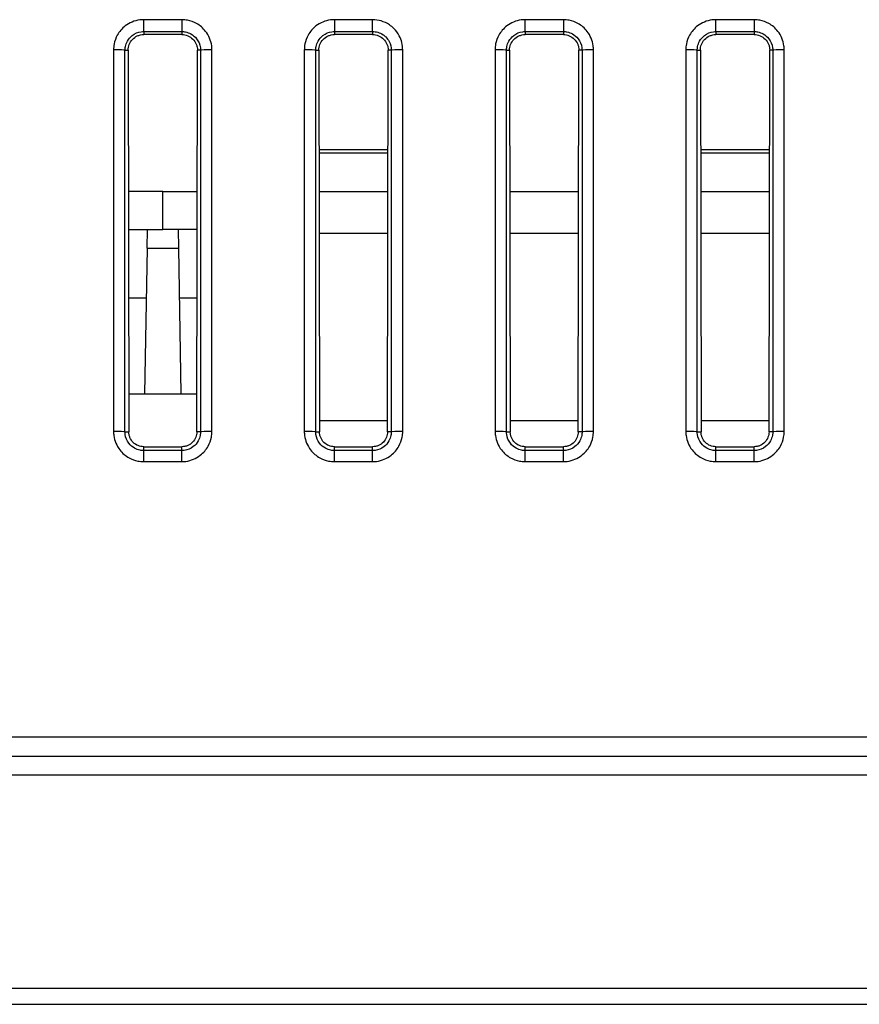
# Model space of a CAD drawing. Units: millimetres. Extents: x 34 to 1240, y 32 to 865.
# Drawn here: x 280 to 302, y 674 to 700 of the extents above; entities that cross this region are included whole.
import ezdxf

# ---------------------------------------------------------------- set-up
doc = ezdxf.new("R2010")
doc.units = ezdxf.units.MM
doc.header["$LTSCALE"] = 3
doc.layers.add('Visible Tangent Edges(TDC)', color=179, linetype='Continuous', lineweight=25)
doc.layers.add('表示ｴｯｼﾞ(TDC)', color=7, linetype='Continuous', lineweight=25)

msp = doc.modelspace()

# ---------------------------------------------------------------- linework, layer by layer
at = {"layer": 'Visible Tangent Edges(TDC)'}
for p, q in [((284.3446, 699.5618), (283.3446, 699.5618)), ((283.3446, 699.2515), (283.3446, 699.5618)), ((284.3446, 699.5618), (284.3446, 699.2515)), ((289.3446, 699.5618), (288.3446, 699.5618)), ((288.3446, 699.5618), (288.3446, 699.2515)), ((289.3446, 699.2515), (289.3446, 699.5618)), ((294.3446, 699.5618), (293.3446, 699.5618)), ((293.3446, 699.2515), (293.3446, 699.5618)), ((294.3446, 699.5618), (294.3446, 699.2515)), ((299.3446, 699.5618), (298.3446, 699.5618)), ((298.3446, 699.2515), (298.3446, 699.5618)), ((299.3446, 699.5618), (299.3446, 699.2515)), ((283.3446, 699.2515), (284.3446, 699.2515)), ((283.3446, 699.2515), (283.3446, 699.1718)), ((284.3446, 699.2515), (284.3446, 699.1718)), ((288.3446, 699.2515), (289.3446, 699.2515)), ((288.3446, 699.2515), (288.3446, 699.1718)), ((289.3446, 699.2515), (289.3446, 699.1718)), ((293.3446, 699.2515), (294.3446, 699.2515)), ((293.3446, 699.2515), (293.3446, 699.1718)), ((294.3446, 699.2515), (294.3446, 699.1718)), ((298.3446, 699.2515), (299.3446, 699.2515)), ((298.3446, 699.2515), (298.3446, 699.1718)), ((299.3446, 699.2515), (299.3446, 699.1718)), ((282.5549, 698.772), (282.5549, 688.772)), ((282.8547, 688.7619), (282.8547, 698.7619)), ((282.8547, 698.7619), (282.9356, 698.7619)), ((284.8345, 698.7619), (284.7537, 698.7619)), ((284.8345, 698.7619), (284.8345, 688.7619)), ((285.1343, 688.772), (285.1343, 698.772)), ((287.5549, 698.772), (287.5549, 688.772)), ((287.8547, 688.7619), (287.8547, 698.7619)), ((287.8547, 698.7619), (287.9356, 698.7619)), ((289.8345, 698.7619), (289.7537, 698.7619)), ((289.8345, 698.7619), (289.8345, 688.7619)), ((290.1343, 688.772), (290.1343, 698.772)), ((292.5549, 698.772), (292.5549, 688.772)), ((292.8547, 688.7619), (292.8547, 698.7619)), ((292.8547, 698.7619), (292.9356, 698.7619)), ((294.8345, 698.7619), (294.7537, 698.7619)), ((294.8345, 698.7619), (294.8345, 688.7619)), ((295.1343, 688.772), (295.1343, 698.772)), ((297.5549, 698.772), (297.5549, 688.772)), ((297.8547, 688.7619), (297.8547, 698.7619)), ((297.8547, 698.7619), (297.9356, 698.7619)), ((299.8345, 698.7619), (299.7537, 698.7619)), ((299.8345, 698.7619), (299.8345, 688.7619)), ((300.1343, 688.772), (300.1343, 698.772)), ((287.9404, 696.1619), (289.7489, 696.1619)), ((297.9404, 696.1619), (299.7489, 696.1619)), ((289.7449, 693.9619), (287.9444, 693.9619)), ((294.7449, 693.9619), (292.9444, 693.9619)), ((299.7449, 693.9619), (297.9444, 693.9619)), ((283.4361, 693.5707), (284.2532, 693.5707)), ((282.8547, 688.7619), (282.9539, 688.7619)), ((284.8345, 688.7619), (284.7354, 688.7619)), ((287.8547, 688.7619), (287.9539, 688.7619)), ((289.8345, 688.7619), (289.7354, 688.7619)), ((292.8547, 688.7619), (292.9539, 688.7619)), ((294.8345, 688.7619), (294.7354, 688.7619)), ((297.8547, 688.7619), (297.9539, 688.7619)), ((299.8345, 688.7619), (299.7354, 688.7619)), ((283.3446, 688.2717), (283.3446, 688.372)), ((284.3446, 688.2717), (284.3446, 688.372)), ((288.3446, 688.2717), (288.3446, 688.372)), ((289.3446, 688.2717), (289.3446, 688.372)), ((293.3446, 688.2717), (293.3446, 688.372)), ((294.3446, 688.2717), (294.3446, 688.372)), ((298.3446, 688.2717), (298.3446, 688.372)), ((299.3446, 688.2717), (299.3446, 688.372)), ((283.3446, 687.9824), (283.3446, 688.2717)), ((284.3446, 688.2717), (283.3446, 688.2717)), ((284.3446, 687.9824), (284.3446, 688.2717)), ((288.3446, 687.9824), (288.3446, 688.2717)), ((289.3446, 688.2717), (288.3446, 688.2717)), ((289.3446, 687.9824), (289.3446, 688.2717)), ((293.3446, 687.9824), (293.3446, 688.2717)), ((294.3446, 688.2717), (293.3446, 688.2717)), ((294.3446, 687.9824), (294.3446, 688.2717)), ((298.3446, 687.9824), (298.3446, 688.2717)), ((299.3446, 688.2717), (298.3446, 688.2717)), ((299.3446, 687.9824), (299.3446, 688.2717)), ((283.3446, 687.9824), (284.3446, 687.9824)), ((288.3446, 687.9824), (289.3446, 687.9824)), ((293.3446, 687.9824), (294.3446, 687.9824)), ((298.3446, 687.9824), (299.3446, 687.9824)), ((217.3446, 680.2619), (520.3446, 680.2619)), ((520.1232, 674.1797), (217.5661, 674.1797))]:
    msp.add_line(p, q, dxfattribs=at)
for centre, major_axis, start_param, end_param in [((282.5549, 698.7616), (0.3, 0), 0.0349278, 1.5707963), ((285.1343, 698.7616), (-0.3, 0), 4.7123899, 6.2482575), ((287.5549, 698.7616), (0.3, 0), 0.0349278, 1.5707963), ((290.1343, 698.7616), (-0.3, 0), 4.7123899, 6.2482575), ((292.5549, 698.7616), (0.3, 0), 0.0349278, 1.5707963), ((295.1343, 698.7616), (-0.3, 0), 4.7123899, 6.2482575), ((297.5549, 698.7616), (0.3, 0), 0.0349278, 1.5707963), ((300.1343, 698.7616), (-0.3, 0), 4.7123899, 6.2482575), ((282.5549, 688.7616), (0.3, 0), 0.0349278, 1.5707954), ((285.1343, 688.7616), (-0.3, 0), 4.712389, 6.2482575), ((287.5549, 688.7616), (0.3, 0), 0.0349278, 1.5707954), ((290.1343, 688.7616), (-0.3, 0), 4.712389, 6.2482575), ((292.5549, 688.7616), (0.3, 0), 0.0349278, 1.5707954), ((295.1343, 688.7616), (-0.3, 0), 4.712389, 6.2482575), ((297.5549, 688.7616), (0.3, 0), 0.0349278, 1.5707954), ((300.1343, 688.7616), (-0.3, 0), 4.712389, 6.2482575)]:
    msp.add_ellipse(centre, major_axis=major_axis, ratio=0.0348995, start_param=start_param, end_param=end_param, dxfattribs=at)
for points, knots in [([(283.3446, 699.5618), (283.3098, 699.5618), (283.2748, 699.5594), (283.1031, 699.5365), (282.9711, 699.4816), (282.7766, 699.331), (282.7059, 699.2486), (282.6142, 699.0832), (282.5858, 699.0057), (282.5599, 698.8745), (282.5549, 698.823), (282.5549, 698.772)], [0, 0, 0, 0, 0.01046335, 0.01046335, 0.05183862, 0.05183862, 0.08366576, 0.08366576, 0.10814817, 0.10814817, 0.12344968, 0.12344968, 0.12344968, 0.12344968]), ([(285.1343, 698.772), (285.1343, 698.8076), (285.1319, 698.8432), (285.1085, 699.0151), (285.0535, 699.1467), (284.9029, 699.3407), (284.8206, 699.4111), (284.6555, 699.5026), (284.5781, 699.5309), (284.4469, 699.5568), (284.3955, 699.5618), (284.3446, 699.5618)], [0, 0, 0, 0, 0.01066426, 0.01066426, 0.05196621, 0.05196621, 0.08373693, 0.08373693, 0.10817595, 0.10817595, 0.12345034, 0.12345034, 0.12345034, 0.12345034]), ([(288.3446, 699.5618), (288.3098, 699.5618), (288.2748, 699.5594), (288.1031, 699.5365), (287.9711, 699.4816), (287.7766, 699.331), (287.7059, 699.2486), (287.6142, 699.0832), (287.5858, 699.0057), (287.5599, 698.8745), (287.5549, 698.823), (287.5549, 698.772)], [0, 0, 0, 0, 0.01046335, 0.01046335, 0.05183862, 0.05183862, 0.08366576, 0.08366576, 0.10814817, 0.10814817, 0.12344968, 0.12344968, 0.12344968, 0.12344968]), ([(290.1343, 698.772), (290.1343, 698.8988), (290.103, 699.0267), (290.0065, 699.21), (289.9585, 699.2751), (289.9026, 699.3309), (289.8672, 699.3662), (289.8281, 699.3985), (289.7192, 699.472), (289.6457, 699.5065), (289.4961, 699.5508), (289.4203, 699.5618), (289.3446, 699.5618)], [0, 0, 0, 0, 0.03804179, 0.03804179, 0.06172484, 0.06172484, 0.06172484, 0.07673867, 0.07673867, 0.10076081, 0.10076081, 0.12344968, 0.12344968, 0.12344968, 0.12344968]), ([(293.3446, 699.5618), (293.3098, 699.5618), (293.2748, 699.5594), (293.1031, 699.5365), (292.9711, 699.4816), (292.7766, 699.331), (292.7059, 699.2486), (292.6142, 699.0832), (292.5858, 699.0057), (292.5599, 698.8745), (292.5549, 698.823), (292.5549, 698.772)], [0, 0, 0, 0, 0.01046335, 0.01046335, 0.05183862, 0.05183862, 0.08366576, 0.08366576, 0.10814817, 0.10814817, 0.12344968, 0.12344968, 0.12344968, 0.12344968]), ([(295.1343, 698.772), (295.1343, 698.8076), (295.1319, 698.8432), (295.1085, 699.0151), (295.0535, 699.1467), (294.9029, 699.3407), (294.8206, 699.4111), (294.6555, 699.5026), (294.5781, 699.5309), (294.4469, 699.5568), (294.3955, 699.5618), (294.3446, 699.5618)], [0, 0, 0, 0, 0.01066426, 0.01066426, 0.05196621, 0.05196621, 0.08373693, 0.08373693, 0.10817595, 0.10817595, 0.12345034, 0.12345034, 0.12345034, 0.12345034]), ([(298.3446, 699.5618), (298.3098, 699.5618), (298.2748, 699.5594), (298.1031, 699.5365), (297.9711, 699.4816), (297.7766, 699.331), (297.7059, 699.2486), (297.6142, 699.0832), (297.5858, 699.0057), (297.5599, 698.8745), (297.5549, 698.823), (297.5549, 698.772)], [0, 0, 0, 0, 0.01046335, 0.01046335, 0.05183862, 0.05183862, 0.08366576, 0.08366576, 0.10814817, 0.10814817, 0.12344968, 0.12344968, 0.12344968, 0.12344968]), ([(300.1343, 698.772), (300.1343, 698.8076), (300.1319, 698.8432), (300.1085, 699.0151), (300.0535, 699.1467), (299.9029, 699.3407), (299.8206, 699.4111), (299.6555, 699.5026), (299.5781, 699.5309), (299.4469, 699.5568), (299.3955, 699.5618), (299.3446, 699.5618)], [0, 0, 0, 0, 0.01066426, 0.01066426, 0.05196621, 0.05196621, 0.08373693, 0.08373693, 0.10817595, 0.10817595, 0.12345034, 0.12345034, 0.12345034, 0.12345034]), ([(282.8547, 698.7619), (282.8548, 698.7936), (282.8579, 698.8255), (282.874, 698.9069), (282.8916, 698.9549), (282.9486, 699.0574), (282.9924, 699.1085), (283.1131, 699.2018), (283.1949, 699.2358), (283.3013, 699.25), (283.323, 699.2515), (283.3446, 699.2515)], [-0.12344967, -0.12344967, -0.12344967, -0.12344967, -0.10814817, -0.10814817, -0.08366576, -0.08366576, -0.05183862, -0.05183862, -0.01046335, -0.01046335, 0, 0, 0, 0]), ([(284.3446, 699.2515), (284.3762, 699.2515), (284.4081, 699.2484), (284.4893, 699.2324), (284.5373, 699.2148), (284.6397, 699.1582), (284.6908, 699.1145), (284.7842, 698.9943), (284.8184, 698.9127), (284.833, 698.8061), (284.8345, 698.784), (284.8345, 698.7619)], [-0.12345034, -0.12345034, -0.12345034, -0.12345034, -0.10817595, -0.10817595, -0.08373693, -0.08373693, -0.05196621, -0.05196621, -0.01066426, -0.01066426, 0, 0, 0, 0]), ([(287.8547, 698.7619), (287.8548, 698.7936), (287.8579, 698.8255), (287.874, 698.9069), (287.8916, 698.9549), (287.9486, 699.0574), (287.9924, 699.1085), (288.1131, 699.2018), (288.1949, 699.2358), (288.3013, 699.25), (288.323, 699.2515), (288.3446, 699.2515)], [-0.12344967, -0.12344967, -0.12344967, -0.12344967, -0.10814817, -0.10814817, -0.08366576, -0.08366576, -0.05183862, -0.05183862, -0.01046335, -0.01046335, 0, 0, 0, 0]), ([(289.3446, 699.2515), (289.3915, 699.2515), (289.4385, 699.2447), (289.5313, 699.2172), (289.5768, 699.1959), (289.6443, 699.1503), (289.6686, 699.1303), (289.6906, 699.1084), (289.7253, 699.0738), (289.7551, 699.0335), (289.8149, 698.9199), (289.8345, 698.8406), (289.8345, 698.7619)], [-0.12344968, -0.12344968, -0.12344968, -0.12344968, -0.10076081, -0.10076081, -0.07673867, -0.07673867, -0.06172484, -0.06172484, -0.06172484, -0.03804179, -0.03804179, 0, 0, 0, 0]), ([(292.8547, 698.7619), (292.8548, 698.7936), (292.8579, 698.8255), (292.874, 698.9069), (292.8916, 698.9549), (292.9486, 699.0574), (292.9924, 699.1085), (293.1131, 699.2018), (293.1949, 699.2358), (293.3013, 699.25), (293.323, 699.2515), (293.3446, 699.2515)], [-0.12344967, -0.12344967, -0.12344967, -0.12344967, -0.10814817, -0.10814817, -0.08366576, -0.08366576, -0.05183862, -0.05183862, -0.01046335, -0.01046335, 0, 0, 0, 0]), ([(294.3446, 699.2515), (294.3762, 699.2515), (294.4081, 699.2484), (294.4893, 699.2324), (294.5373, 699.2148), (294.6397, 699.1582), (294.6908, 699.1145), (294.7842, 698.9943), (294.8184, 698.9127), (294.833, 698.8061), (294.8345, 698.784), (294.8345, 698.7619)], [-0.12345034, -0.12345034, -0.12345034, -0.12345034, -0.10817595, -0.10817595, -0.08373693, -0.08373693, -0.05196621, -0.05196621, -0.01066426, -0.01066426, 0, 0, 0, 0]), ([(297.8547, 698.7619), (297.8548, 698.7936), (297.8579, 698.8255), (297.874, 698.9069), (297.8916, 698.9549), (297.9486, 699.0574), (297.9924, 699.1085), (298.1131, 699.2018), (298.1949, 699.2358), (298.3013, 699.25), (298.323, 699.2515), (298.3446, 699.2515)], [-0.12344967, -0.12344967, -0.12344967, -0.12344967, -0.10814817, -0.10814817, -0.08366576, -0.08366576, -0.05183862, -0.05183862, -0.01046335, -0.01046335, 0, 0, 0, 0]), ([(299.3446, 699.2515), (299.3762, 699.2515), (299.4081, 699.2484), (299.4893, 699.2324), (299.5373, 699.2148), (299.6397, 699.1582), (299.6908, 699.1145), (299.7842, 698.9943), (299.8184, 698.9127), (299.833, 698.8061), (299.8345, 698.784), (299.8345, 698.7619)], [-0.12345034, -0.12345034, -0.12345034, -0.12345034, -0.10817595, -0.10817595, -0.08373693, -0.08373693, -0.05196621, -0.05196621, -0.01066426, -0.01066426, 0, 0, 0, 0]), ([(282.5549, 688.772), (282.5549, 688.7365), (282.5573, 688.7009), (282.5807, 688.529), (282.6357, 688.3974), (282.7863, 688.2034), (282.8686, 688.133), (283.0338, 688.0415), (283.1112, 688.0132), (283.2423, 687.9873), (283.2937, 687.9824), (283.3446, 687.9824)], [0, 0, 0, 0, 0.01066018, 0.01066018, 0.05196216, 0.05196216, 0.08373292, 0.08373292, 0.10817197, 0.10817197, 0.12344637, 0.12344637, 0.12344637, 0.12344637]), ([(283.3446, 688.2717), (283.313, 688.2717), (283.2811, 688.2748), (283.1997, 688.2908), (283.1517, 688.3084), (283.0492, 688.3653), (282.9981, 688.409), (282.9047, 688.5295), (282.8706, 688.6111), (282.8562, 688.7178), (282.8547, 688.7399), (282.8547, 688.7619)], [-0.12344637, -0.12344637, -0.12344637, -0.12344637, -0.10817197, -0.10817197, -0.08373292, -0.08373292, -0.05196216, -0.05196216, -0.01066018, -0.01066018, 0, 0, 0, 0]), ([(284.3446, 687.9824), (284.3795, 687.9824), (284.4145, 687.9847), (284.5861, 688.0076), (284.7181, 688.0625), (284.9127, 688.2131), (284.9833, 688.2955), (285.0751, 688.4608), (285.1034, 688.5383), (285.1293, 688.6696), (285.1343, 688.7211), (285.1343, 688.772)], [0, 0, 0, 0, 0.01046052, 0.01046052, 0.05183538, 0.05183538, 0.0836622, 0.0836622, 0.10814437, 0.10814437, 0.12344573, 0.12344573, 0.12344573, 0.12344573]), ([(284.8345, 688.7619), (284.8345, 688.7303), (284.8315, 688.6984), (284.8155, 688.6169), (284.7979, 688.5688), (284.741, 688.4662), (284.6972, 688.415), (284.5765, 688.3215), (284.4946, 688.2874), (284.388, 688.2731), (284.3663, 688.2717), (284.3446, 688.2717)], [-0.12344573, -0.12344573, -0.12344573, -0.12344573, -0.10814437, -0.10814437, -0.0836622, -0.0836622, -0.05183538, -0.05183538, -0.01046052, -0.01046052, 0, 0, 0, 0]), ([(287.5549, 688.772), (287.5549, 688.7365), (287.5573, 688.7009), (287.5807, 688.529), (287.6357, 688.3974), (287.7863, 688.2034), (287.8686, 688.133), (288.0338, 688.0415), (288.1112, 688.0132), (288.2423, 687.9873), (288.2937, 687.9824), (288.3446, 687.9824)], [0, 0, 0, 0, 0.01066018, 0.01066018, 0.05196216, 0.05196216, 0.08373292, 0.08373292, 0.10817197, 0.10817197, 0.12344637, 0.12344637, 0.12344637, 0.12344637]), ([(288.3446, 688.2717), (288.313, 688.2717), (288.2811, 688.2748), (288.1997, 688.2908), (288.1517, 688.3084), (288.0492, 688.3653), (287.9981, 688.409), (287.9047, 688.5295), (287.8706, 688.6111), (287.8562, 688.7178), (287.8547, 688.7399), (287.8547, 688.7619)], [-0.12344637, -0.12344637, -0.12344637, -0.12344637, -0.10817197, -0.10817197, -0.08373292, -0.08373292, -0.05196216, -0.05196216, -0.01066018, -0.01066018, 0, 0, 0, 0]), ([(289.3446, 687.9824), (289.3795, 687.9824), (289.4145, 687.9847), (289.5861, 688.0076), (289.7181, 688.0625), (289.9127, 688.2131), (289.9833, 688.2955), (290.0751, 688.4608), (290.1034, 688.5383), (290.1293, 688.6696), (290.1343, 688.7211), (290.1343, 688.772)], [0, 0, 0, 0, 0.01046052, 0.01046052, 0.05183538, 0.05183538, 0.0836622, 0.0836622, 0.10814437, 0.10814437, 0.12344573, 0.12344573, 0.12344573, 0.12344573]), ([(289.8345, 688.7619), (289.8345, 688.7303), (289.8315, 688.6984), (289.8155, 688.6169), (289.7979, 688.5688), (289.741, 688.4662), (289.6972, 688.415), (289.5765, 688.3215), (289.4946, 688.2874), (289.388, 688.2731), (289.3663, 688.2717), (289.3446, 688.2717)], [-0.12344573, -0.12344573, -0.12344573, -0.12344573, -0.10814437, -0.10814437, -0.0836622, -0.0836622, -0.05183538, -0.05183538, -0.01046052, -0.01046052, 0, 0, 0, 0]), ([(292.5549, 688.772), (292.5549, 688.7365), (292.5573, 688.7009), (292.5807, 688.529), (292.6357, 688.3974), (292.7863, 688.2034), (292.8686, 688.133), (293.0338, 688.0415), (293.1112, 688.0132), (293.2423, 687.9873), (293.2937, 687.9824), (293.3446, 687.9824)], [0, 0, 0, 0, 0.01066018, 0.01066018, 0.05196216, 0.05196216, 0.08373292, 0.08373292, 0.10817197, 0.10817197, 0.12344637, 0.12344637, 0.12344637, 0.12344637]), ([(293.3446, 688.2717), (293.313, 688.2717), (293.2811, 688.2748), (293.1997, 688.2908), (293.1517, 688.3084), (293.0492, 688.3653), (292.9981, 688.409), (292.9047, 688.5295), (292.8706, 688.6111), (292.8562, 688.7178), (292.8547, 688.7399), (292.8547, 688.7619)], [-0.12344637, -0.12344637, -0.12344637, -0.12344637, -0.10817197, -0.10817197, -0.08373292, -0.08373292, -0.05196216, -0.05196216, -0.01066018, -0.01066018, 0, 0, 0, 0]), ([(294.3446, 687.9824), (294.3795, 687.9824), (294.4145, 687.9847), (294.5861, 688.0076), (294.7181, 688.0625), (294.9127, 688.2131), (294.9833, 688.2955), (295.0751, 688.4608), (295.1034, 688.5383), (295.1293, 688.6696), (295.1343, 688.7211), (295.1343, 688.772)], [0, 0, 0, 0, 0.01046052, 0.01046052, 0.05183538, 0.05183538, 0.0836622, 0.0836622, 0.10814437, 0.10814437, 0.12344573, 0.12344573, 0.12344573, 0.12344573]), ([(294.8345, 688.7619), (294.8345, 688.7303), (294.8315, 688.6984), (294.8155, 688.6169), (294.7979, 688.5688), (294.741, 688.4662), (294.6972, 688.415), (294.5765, 688.3215), (294.4946, 688.2874), (294.388, 688.2731), (294.3663, 688.2717), (294.3446, 688.2717)], [-0.12344573, -0.12344573, -0.12344573, -0.12344573, -0.10814437, -0.10814437, -0.0836622, -0.0836622, -0.05183538, -0.05183538, -0.01046052, -0.01046052, 0, 0, 0, 0]), ([(297.5549, 688.772), (297.5549, 688.7365), (297.5573, 688.7009), (297.5807, 688.529), (297.6357, 688.3974), (297.7863, 688.2034), (297.8686, 688.133), (298.0338, 688.0415), (298.1112, 688.0132), (298.2423, 687.9873), (298.2937, 687.9824), (298.3446, 687.9824)], [0, 0, 0, 0, 0.01066018, 0.01066018, 0.05196216, 0.05196216, 0.08373292, 0.08373292, 0.10817197, 0.10817197, 0.12344637, 0.12344637, 0.12344637, 0.12344637]), ([(298.3446, 688.2717), (298.313, 688.2717), (298.2811, 688.2748), (298.1997, 688.2908), (298.1517, 688.3084), (298.0492, 688.3653), (297.9981, 688.409), (297.9047, 688.5295), (297.8706, 688.6111), (297.8562, 688.7178), (297.8547, 688.7399), (297.8547, 688.7619)], [-0.12344637, -0.12344637, -0.12344637, -0.12344637, -0.10817197, -0.10817197, -0.08373292, -0.08373292, -0.05196216, -0.05196216, -0.01066018, -0.01066018, 0, 0, 0, 0]), ([(299.3446, 687.9824), (299.3795, 687.9824), (299.4145, 687.9847), (299.5861, 688.0076), (299.7181, 688.0625), (299.9127, 688.2131), (299.9833, 688.2955), (300.0751, 688.4608), (300.1034, 688.5383), (300.1293, 688.6696), (300.1343, 688.7211), (300.1343, 688.772)], [0, 0, 0, 0, 0.01046052, 0.01046052, 0.05183538, 0.05183538, 0.0836622, 0.0836622, 0.10814437, 0.10814437, 0.12344573, 0.12344573, 0.12344573, 0.12344573]), ([(299.8345, 688.7619), (299.8345, 688.7303), (299.8315, 688.6984), (299.8155, 688.6169), (299.7979, 688.5688), (299.741, 688.4662), (299.6972, 688.415), (299.5765, 688.3215), (299.4946, 688.2874), (299.388, 688.2731), (299.3663, 688.2717), (299.3446, 688.2717)], [-0.12344573, -0.12344573, -0.12344573, -0.12344573, -0.10814437, -0.10814437, -0.0836622, -0.0836622, -0.05183538, -0.05183538, -0.01046052, -0.01046052, 0, 0, 0, 0])]:
    msp.add_open_spline(points, degree=3, knots=knots, dxfattribs=at)
at = {"layer": '表示ｴｯｼﾞ(TDC)'}
for p, q in [((284.3446, 699.1718), (283.3446, 699.1718)), ((289.3446, 699.1718), (288.3446, 699.1718)), ((294.3446, 699.1718), (293.3446, 699.1718)), ((299.3446, 699.1718), (298.3446, 699.1718)), ((282.9356, 698.7619), (282.9539, 688.7619)), ((284.7354, 688.7619), (284.7537, 698.7619)), ((287.9356, 698.7619), (287.9539, 688.7619)), ((289.7354, 688.7619), (289.7537, 698.7619)), ((292.9356, 698.7619), (292.9539, 688.7619)), ((294.7354, 688.7619), (294.7537, 698.7619)), ((297.9356, 698.7619), (297.9539, 688.7619)), ((299.7354, 688.7619), (299.7537, 698.7619)), ((289.7487, 696.0619), (287.9405, 696.0619)), ((299.7487, 696.0619), (297.9405, 696.0619)), ((283.8446, 695.0619), (282.9424, 695.0619)), ((283.8446, 694.0619), (283.8446, 695.0619)), ((283.8446, 695.0619), (284.7469, 695.0619)), ((287.9424, 695.0619), (289.7469, 695.0619)), ((292.9424, 695.0619), (294.7469, 695.0619)), ((297.9424, 695.0619), (299.7469, 695.0619)), ((282.9442, 694.0619), (283.8446, 694.0619)), ((283.4361, 693.5707), (283.4446, 694.0619)), ((284.7451, 694.0619), (283.8446, 694.0619)), ((284.2446, 694.0619), (284.2532, 693.5707)), ((283.4361, 693.5707), (283.3696, 689.7619)), ((284.2532, 693.5707), (284.3197, 689.7619)), ((283.4132, 692.2619), (282.9475, 692.2619)), ((284.7418, 692.2619), (284.2761, 692.2619)), ((282.9521, 689.7619), (284.7372, 689.7619)), ((287.9533, 689.0619), (289.7359, 689.0619)), ((292.9533, 689.0619), (294.7359, 689.0619)), ((297.9533, 689.0619), (299.7359, 689.0619)), ((283.3446, 688.372), (284.3446, 688.372)), ((288.3446, 688.372), (289.3446, 688.372)), ((293.3446, 688.372), (294.3446, 688.372)), ((298.3446, 688.372), (299.3446, 688.372)), ((520.3446, 680.7619), (217.3446, 680.7619)), ((523.8446, 679.7619), (213.8446, 679.7619)), ((217.5661, 673.7619), (520.1232, 673.7619))]:
    msp.add_line(p, q, dxfattribs=at)
for points, knots in [([(282.9356, 698.7619), (282.9355, 698.813), (282.945, 698.8638), (282.9829, 698.9611), (283.0118, 699.0064), (283.0853, 699.0836), (283.1293, 699.1146), (283.2041, 699.148), (283.2314, 699.1569), (283.2874, 699.1688), (283.316, 699.1718), (283.3446, 699.1718)], [0.000642841, 0.000642841, 0.000642841, 0.000642841, 0.015990053, 0.015990053, 0.031978229, 0.031978229, 0.047962309, 0.047962309, 0.056556489, 0.056556489, 0.065151389, 0.065151389, 0.065151389, 0.065151389]), ([(284.3446, 699.1718), (284.3979, 699.1718), (284.4506, 699.1614), (284.5492, 699.121), (284.594, 699.0914), (284.6698, 699.0166), (284.7, 698.9721), (284.7318, 698.8977), (284.74, 698.8713), (284.751, 698.8171), (284.7537, 698.7896), (284.7537, 698.7619)], [0, 0, 0, 0, 0.01597568, 0.01597568, 0.031950161, 0.031950161, 0.047925224, 0.047925224, 0.05621757, 0.05621757, 0.064506535, 0.064506535, 0.064506535, 0.064506535]), ([(287.9356, 698.7619), (287.9355, 698.813), (287.945, 698.8638), (287.9829, 698.9611), (288.0118, 699.0064), (288.0853, 699.0836), (288.1293, 699.1146), (288.2041, 699.148), (288.2314, 699.1569), (288.2874, 699.1688), (288.316, 699.1718), (288.3446, 699.1718)], [0.000642841, 0.000642841, 0.000642841, 0.000642841, 0.015990053, 0.015990053, 0.031978229, 0.031978229, 0.047962309, 0.047962309, 0.056556489, 0.056556489, 0.065151389, 0.065151389, 0.065151389, 0.065151389]), ([(289.3446, 699.1718), (289.3979, 699.1718), (289.4506, 699.1614), (289.5492, 699.121), (289.594, 699.0914), (289.6698, 699.0166), (289.7, 698.9721), (289.7318, 698.8977), (289.74, 698.8713), (289.751, 698.8171), (289.7537, 698.7896), (289.7537, 698.7619)], [0, 0, 0, 0, 0.01597568, 0.01597568, 0.031950161, 0.031950161, 0.047925224, 0.047925224, 0.05621757, 0.05621757, 0.064506535, 0.064506535, 0.064506535, 0.064506535]), ([(292.9356, 698.7619), (292.9355, 698.813), (292.945, 698.8638), (292.9829, 698.9611), (293.0118, 699.0064), (293.0853, 699.0836), (293.1293, 699.1146), (293.2041, 699.148), (293.2314, 699.1569), (293.2874, 699.1688), (293.316, 699.1718), (293.3446, 699.1718)], [0.000642841, 0.000642841, 0.000642841, 0.000642841, 0.015990053, 0.015990053, 0.031978229, 0.031978229, 0.047962309, 0.047962309, 0.056556489, 0.056556489, 0.065151389, 0.065151389, 0.065151389, 0.065151389]), ([(294.3446, 699.1718), (294.3979, 699.1718), (294.4506, 699.1614), (294.5492, 699.121), (294.594, 699.0914), (294.6698, 699.0166), (294.7, 698.9721), (294.7318, 698.8977), (294.74, 698.8713), (294.751, 698.8171), (294.7537, 698.7896), (294.7537, 698.7619)], [0, 0, 0, 0, 0.01597568, 0.01597568, 0.031950161, 0.031950161, 0.047925224, 0.047925224, 0.05621757, 0.05621757, 0.064506535, 0.064506535, 0.064506535, 0.064506535]), ([(297.9356, 698.7619), (297.9355, 698.813), (297.945, 698.8638), (297.9829, 698.9611), (298.0118, 699.0064), (298.0853, 699.0836), (298.1293, 699.1146), (298.2041, 699.148), (298.2314, 699.1569), (298.2874, 699.1688), (298.316, 699.1718), (298.3446, 699.1718)], [0.000642841, 0.000642841, 0.000642841, 0.000642841, 0.015990053, 0.015990053, 0.031978229, 0.031978229, 0.047962309, 0.047962309, 0.056556489, 0.056556489, 0.065151389, 0.065151389, 0.065151389, 0.065151389]), ([(299.3446, 699.1718), (299.3979, 699.1718), (299.4506, 699.1614), (299.5492, 699.121), (299.594, 699.0914), (299.6698, 699.0166), (299.7, 698.9721), (299.7318, 698.8977), (299.74, 698.8713), (299.751, 698.8171), (299.7537, 698.7896), (299.7537, 698.7619)], [0, 0, 0, 0, 0.01597568, 0.01597568, 0.031950161, 0.031950161, 0.047925224, 0.047925224, 0.05621757, 0.05621757, 0.064506535, 0.064506535, 0.064506535, 0.064506535]), ([(283.3446, 688.372), (283.2938, 688.372), (283.2434, 688.382), (283.1492, 688.4206), (283.1064, 688.4489), (283.0339, 688.5204), (283.005, 688.5629), (282.9745, 688.6347), (282.9665, 688.6607), (282.9564, 688.7119), (282.9539, 688.7369), (282.9539, 688.7619)], [0, 0, 0, 0, 0.015262986, 0.015262986, 0.030529518, 0.030529518, 0.045800333, 0.045800333, 0.053933547, 0.053933547, 0.06145643, 0.06145643, 0.06145643, 0.06145643]), ([(284.7354, 688.7619), (284.7353, 688.7132), (284.726, 688.6648), (284.6894, 688.5721), (284.6617, 688.5288), (284.5913, 688.4555), (284.5492, 688.426), (284.4778, 688.3944), (284.4519, 688.3861), (284.3988, 688.3749), (284.3718, 688.372), (284.3446, 688.372)], [0.000614117, 0.000614117, 0.000614117, 0.000614117, 0.015262405, 0.015262405, 0.030524467, 0.030524467, 0.045785771, 0.045785771, 0.053928617, 0.053928617, 0.062070627, 0.062070627, 0.062070627, 0.062070627]), ([(288.3446, 688.372), (288.2938, 688.372), (288.2434, 688.382), (288.1492, 688.4206), (288.1064, 688.4489), (288.0339, 688.5204), (288.005, 688.5629), (287.9745, 688.6347), (287.9665, 688.6607), (287.9564, 688.7119), (287.9539, 688.7369), (287.9539, 688.7619)], [0, 0, 0, 0, 0.015262986, 0.015262986, 0.030529518, 0.030529518, 0.045800333, 0.045800333, 0.053933547, 0.053933547, 0.06145643, 0.06145643, 0.06145643, 0.06145643]), ([(289.7354, 688.7619), (289.7353, 688.7132), (289.726, 688.6648), (289.6894, 688.5721), (289.6617, 688.5288), (289.5913, 688.4555), (289.5492, 688.426), (289.4778, 688.3944), (289.4519, 688.3861), (289.3988, 688.3749), (289.3718, 688.372), (289.3446, 688.372)], [0.000614117, 0.000614117, 0.000614117, 0.000614117, 0.015262405, 0.015262405, 0.030524467, 0.030524467, 0.045785771, 0.045785771, 0.053928617, 0.053928617, 0.062070627, 0.062070627, 0.062070627, 0.062070627]), ([(293.3446, 688.372), (293.2938, 688.372), (293.2434, 688.382), (293.1492, 688.4206), (293.1064, 688.4489), (293.0339, 688.5204), (293.005, 688.5629), (292.9745, 688.6347), (292.9665, 688.6607), (292.9564, 688.7119), (292.9539, 688.7369), (292.9539, 688.7619)], [0, 0, 0, 0, 0.015262986, 0.015262986, 0.030529518, 0.030529518, 0.045800333, 0.045800333, 0.053933547, 0.053933547, 0.06145643, 0.06145643, 0.06145643, 0.06145643]), ([(294.7354, 688.7619), (294.7353, 688.7132), (294.726, 688.6648), (294.6894, 688.5721), (294.6617, 688.5288), (294.5913, 688.4555), (294.5492, 688.426), (294.4778, 688.3944), (294.4519, 688.3861), (294.3988, 688.3749), (294.3718, 688.372), (294.3446, 688.372)], [0.000614117, 0.000614117, 0.000614117, 0.000614117, 0.015262405, 0.015262405, 0.030524467, 0.030524467, 0.045785771, 0.045785771, 0.053928617, 0.053928617, 0.062070627, 0.062070627, 0.062070627, 0.062070627]), ([(298.3446, 688.372), (298.2938, 688.372), (298.2434, 688.382), (298.1492, 688.4206), (298.1064, 688.4489), (298.0339, 688.5204), (298.005, 688.5629), (297.9745, 688.6347), (297.9665, 688.6607), (297.9564, 688.7119), (297.9539, 688.7369), (297.9539, 688.7619)], [0, 0, 0, 0, 0.015262986, 0.015262986, 0.030529518, 0.030529518, 0.045800333, 0.045800333, 0.053933547, 0.053933547, 0.06145643, 0.06145643, 0.06145643, 0.06145643]), ([(299.7354, 688.7619), (299.7353, 688.7132), (299.726, 688.6648), (299.6894, 688.5721), (299.6617, 688.5288), (299.5913, 688.4555), (299.5492, 688.426), (299.4778, 688.3944), (299.4519, 688.3861), (299.3988, 688.3749), (299.3718, 688.372), (299.3446, 688.372)], [0.000614117, 0.000614117, 0.000614117, 0.000614117, 0.015262405, 0.015262405, 0.030524467, 0.030524467, 0.045785771, 0.045785771, 0.053928617, 0.053928617, 0.062070627, 0.062070627, 0.062070627, 0.062070627])]:
    msp.add_open_spline(points, degree=3, knots=knots, dxfattribs=at)

doc.saveas('drawing.dxf')
